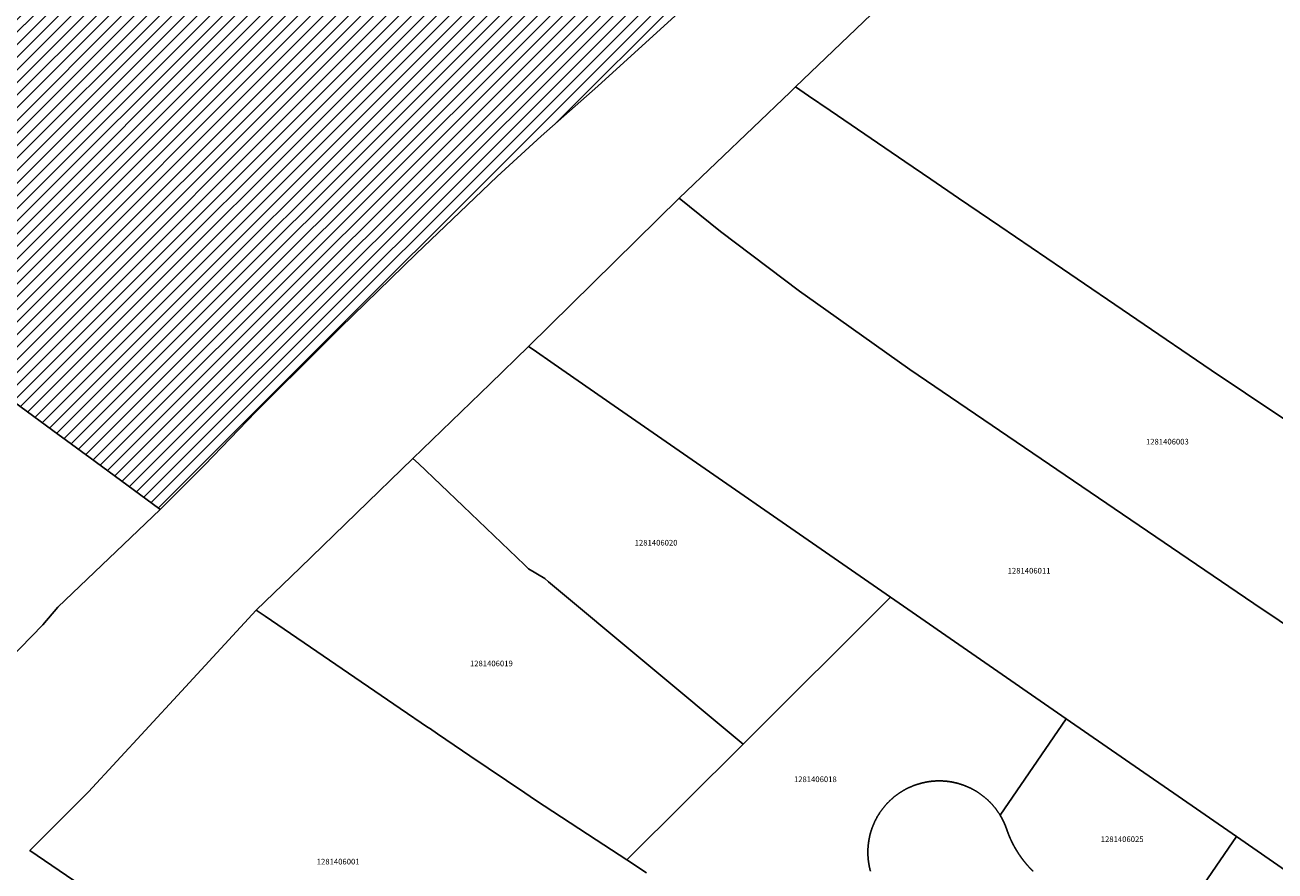
# Model space of a CAD drawing. Units: metres. Extents: x 503574 to 516701, y 9982937 to 9998226.
# Drawn here: x 506915 to 507055, y 9987025 to 9987120 of the extents above; entities that cross this region are included whole.
import ezdxf
from ezdxf.enums import TextEntityAlignment as Align

# ---------------------------------------------------------------- set-up
doc = ezdxf.new("R2010")
doc.units = ezdxf.units.M
doc.header["$MEASUREMENT"] = 0
for name, color, linetype in [('BRA_CALDERON', 6, 'Continuous'), ('CLAVE_CALDERON', 7, 'Continuous'), ('LOTE_CALDERON', 5, 'Continuous')]:
    doc.layers.add(name, color=color, linetype=linetype)
doc.styles.add('Arial', font='arial.ttf')

msp = doc.modelspace()

# ---------------------------------------------------------------- hatches: boundary and pattern name
at = {"layer": 'BRA_CALDERON', "linetype": 'Continuous', "lineweight": 13}
h = msp.add_hatch(dxfattribs=at)
h.set_pattern_fill('_USER', color=6, style=0)
h.set_pattern_definition([(45, (522252.2453, 9990299.5121), (-0.70710678, 0.70710678), [])])
h.paths.add_polyline_path([(506810.4063, 9987204.0189), (506849.8935, 9987174.1269), (506860.0731, 9987184.0671), (506866.5593, 9987190.4007), (506871.2199, 9987194.6851), (506872.2595, 9987195.6431), (506875.5133, 9987198.6383), (506880.6811, 9987203.3953), (506893.4601, 9987194.0901), (506910.2101, 9987181.8901), (506923.9601, 9987171.8701), (506928.4701, 9987168.5801), (506931.1104, 9987166.6606), (506935.45, 9987163.5), (506942.24, 9987158.55), (506943.2306, 9987157.8286), (506950.04, 9987152.87), (506956.77, 9987147.96), (506958.2001, 9987146.9201), (506959.8423, 9987145.7235), (506961.59, 9987144.45), (506965.33, 9987141.73), (506969.3711, 9987138.7811), (506969.77, 9987138.49), (506969.99, 9987138.33), (506970.6816, 9987137.826), (506972.9527, 9987136.1708), (506977.9457, 9987132.5319), (506978.36, 9987132.23), (506981.38, 9987129.94), (506982.3201, 9987129.2201), (506984.2643, 9987127.7526), (506984.4001, 9987127.6501), (506984.8201, 9987127.3301), (506988.54, 9987124.5), (506989.99, 9987123.4), (506990.2222, 9987123.2238), (506990.2007, 9987123.2042), (506979.04, 9987113.0451), (506972.6916, 9987107.4261), (506967.7517, 9987102.8891), (506963.5506, 9987098.9104), (506958.6628, 9987094.2179), (506950.1449, 9987085.927), (506948.2284, 9987083.9913), (506940.6762, 9987076.4997), (506934.9047, 9987070.4926), (506929.9443, 9987065.5429), (506929.9054, 9987065.5715), (506922.6449, 9987070.8981), (506917.8936, 9987074.3838), (506915.749, 9987075.9553), (506911.8553, 9987078.8085), (506907.4552, 9987082.0326), (506905.0105, 9987083.824), (506873.4252, 9987106.9684), (506851.3839, 9987123.146), (506818.7416, 9987147.0398), (506790.3194, 9987167.7235), (506774.1194, 9987179.5764), (506757.223, 9987191.9985), (506747.1828, 9987199.3665), (506738.5171, 9987205.9017), (506736.8271, 9987207.1763), (506732.9501, 9987210.1001), (506735.4701, 9987212.9001), (506738.1001, 9987215.8301), (506738.7702, 9987216.5801), (506745.4301, 9987224.0001), (506746.4601, 9987225.1401), (506751.8401, 9987231.1301), (506752.7001, 9987232.1001), (506753.0901, 9987232.5301), (506755.5051, 9987235.2159), (506760.6229, 9987240.9077), (506762.0861, 9987239.8095), (506781.7097, 9987225.0801), (506801.4995, 9987210.5221)])

# ---------------------------------------------------------------- linework, layer by layer
at = {"layer": 'BRA_CALDERON', "color": 6, "flags": 128}
msp.add_lwpolyline([(506990.2007, 9987123.2042), (506979.04, 9987113.0451), (506972.6916, 9987107.4261), (506967.7517, 9987102.8891), (506963.5506, 9987098.9104), (506958.6628, 9987094.2179), (506950.1449, 9987085.927), (506948.2284, 9987083.9913), (506940.6762, 9987076.4997), (506934.9047, 9987070.4926), (506929.9443, 9987065.5429), (506929.9054, 9987065.5715), (506922.6449, 9987070.8981), (506917.8936, 9987074.3838), (506915.749, 9987075.9553), (506911.8553, 9987078.8085)], dxfattribs=at)
at = {"layer": 'LOTE_CALDERON'}
for points in [[(506990.2007, 9987123.2042), (506979.04, 9987113.0451), (506972.6916, 9987107.4261), (506967.7517, 9987102.8891), (506963.5506, 9987098.9104), (506958.6628, 9987094.2179), (506950.1449, 9987085.927), (506948.2284, 9987083.9913), (506940.6762, 9987076.4997), (506934.9047, 9987070.4926), (506929.9443, 9987065.5429), (506929.9054, 9987065.5715), (506922.6449, 9987070.8981), (506917.8936, 9987074.3838), (506915.749, 9987075.9553), (506911.8553, 9987078.8085)], [(507081.0601, 9987059.0001), (507051.7351, 9987078.5883), (507047.8701, 9987081.1701), (507031.1701, 9987092.5501), (507024.1601, 9987097.3201), (507019.5201, 9987100.4801), (507016.4301, 9987102.5901), (507013.4901, 9987104.5851), (507005.9391, 9987109.7347), (507005.1101, 9987110.3001), (507002.6819, 9987111.9561), (507001.2137, 9987112.9573), (507009.7067, 9987121.0879)], [(507069.5901, 9987043.6201), (507052.6601, 9987054.9801), (507014.0701, 9987081.2301), (507003.4701, 9987088.7601), (507001.6601, 9987090.0501), (506992.7901, 9987096.7301), (506988.1701, 9987100.4701), (507000.6129, 9987112.3819), (507001.2137, 9987112.9573), (507002.6819, 9987111.9561), (507005.1101, 9987110.3001), (507005.9391, 9987109.7347), (507013.4901, 9987104.5851), (507016.4301, 9987102.5901), (507019.5201, 9987100.4801), (507024.1601, 9987097.3201), (507031.1701, 9987092.5501), (507047.8701, 9987081.1701), (507051.7351, 9987078.5883), (507081.0601, 9987059.0001)], [(506911.8553, 9987078.8085), (506915.749, 9987075.9553), (506917.8936, 9987074.3838), (506922.6449, 9987070.8981), (506929.9054, 9987065.5715), (506929.9443, 9987065.5429), (506918.4601, 9987054.5501), (506916.7601, 9987052.5901), (506900.1801, 9987035.5501)], [(506984.5117, 9987024.7626), (506982.2995, 9987026.2099), (506982.3165, 9987026.2269), (506995.3511, 9987039.2065), (507011.9045, 9987055.6901), (507031.6083, 9987042.0443), (507024.1913, 9987031.2081), (507024.1693, 9987031.2443), (507024.1471, 9987031.2807), (507024.1245, 9987031.3167), (507024.1017, 9987031.3529), (507024.0787, 9987031.3889), (507024.0555, 9987031.4249), (507024.0319, 9987031.4609), (507024.0081, 9987031.4967), (507023.9841, 9987031.5325), (507023.9599, 9987031.5683), (507023.9355, 9987031.6041), (507023.9109, 9987031.6397), (507023.8859, 9987031.6753), (507023.8607, 9987031.7107), (507023.8353, 9987031.7461), (507023.8097, 9987031.7815), (507023.7837, 9987031.8167), (507023.7577, 9987031.8519), (507023.7313, 9987031.8871), (507023.7047, 9987031.9221), (507023.6777, 9987031.9571), (507023.6507, 9987031.9919), (507023.6233, 9987032.0265), (507023.5959, 9987032.0613), (507023.5679, 9987032.0959), (507023.5399, 9987032.1303), (507023.5117, 9987032.1647), (507023.4831, 9987032.1989), (507023.4543, 9987032.2331), (507023.4255, 9987032.2673), (507023.3961, 9987032.3011), (507023.3667, 9987032.3349), (507023.3371, 9987032.3687), (507023.3071, 9987032.4023), (507023.2769, 9987032.4359), (507023.2465, 9987032.4691), (507023.2159, 9987032.5025), (507023.1849, 9987032.5355), (507023.1539, 9987032.5685), (507023.1225, 9987032.6015), (507023.0909, 9987032.6343), (507023.0591, 9987032.6667), (507023.0271, 9987032.6993), (507022.9949, 9987032.7317), (507022.9623, 9987032.7639), (507022.9295, 9987032.7959), (507022.8965, 9987032.8279), (507022.8635, 9987032.8595), (507022.8301, 9987032.8913), (507022.7963, 9987032.9227), (507022.7625, 9987032.9539), (507022.7285, 9987032.9851), (507022.6941, 9987033.0161), (507022.6595, 9987033.0469), (507022.6249, 9987033.0777), (507022.5899, 9987033.1081), (507022.5547, 9987033.1385), (507022.5193, 9987033.1687), (507022.4837, 9987033.1987), (507022.4479, 9987033.2285), (507022.4117, 9987033.2581), (507022.3755, 9987033.2877), (507022.3389, 9987033.3169), (507022.3023, 9987033.3461), (507022.2655, 9987033.3749), (507022.2283, 9987033.4037), (507022.1909, 9987033.4323), (507022.1535, 9987033.4607), (507022.1157, 9987033.4889), (507022.0779, 9987033.5167), (507022.0397, 9987033.5447), (507022.0013, 9987033.5721), (507021.9629, 9987033.5995), (507021.9241, 9987033.6267), (507021.8851, 9987033.6537), (507021.8461, 9987033.6805), (507021.8067, 9987033.7071), (507021.7673, 9987033.7333), (507021.7275, 9987033.7595), (507021.6877, 9987033.7853), (507021.6477, 9987033.8111), (507021.6073, 9987033.8365), (507021.5669, 9987033.8619), (507021.5263, 9987033.8869), (507021.4855, 9987033.9117), (507021.4445, 9987033.9363), (507021.4035, 9987033.9607), (507021.3621, 9987033.9847), (507021.3207, 9987034.0087), (507021.2789, 9987034.0323), (507021.2371, 9987034.0557), (507021.1951, 9987034.0789), (507021.1531, 9987034.1019), (507021.1107, 9987034.1247), (507021.0683, 9987034.1471), (507021.0257, 9987034.1693), (507020.9829, 9987034.1913), (507020.9399, 9987034.2131), (507020.8969, 9987034.2345), (507020.8535, 9987034.2557), (507020.8101, 9987034.2767), (507020.7667, 9987034.2975), (507020.7231, 9987034.3179), (507020.6791, 9987034.3381), (507020.6353, 9987034.3581), (507020.5911, 9987034.3779), (507020.5469, 9987034.3973), (507020.5027, 9987034.4165), (507020.4581, 9987034.4355), (507020.4135, 9987034.4541), (507020.3689, 9987034.4725), (507020.3239, 9987034.4907), (507020.2789, 9987034.5085), (507020.2339, 9987034.5261), (507020.1887, 9987034.5433), (507020.1435, 9987034.5605), (507020.0979, 9987034.5773), (507020.0525, 9987034.5937), (507020.0069, 9987034.6099), (507019.9611, 9987034.6259), (507019.9153, 9987034.6417), (507019.8693, 9987034.6571), (507019.8233, 9987034.6721), (507019.7771, 9987034.6871), (507019.7309, 9987034.7015), (507019.6847, 9987034.7159), (507019.6383, 9987034.7299), (507019.5919, 9987034.7437), (507019.5453, 9987034.7571), (507019.4987, 9987034.7703), (507019.4519, 9987034.7831), (507019.4053, 9987034.7957), (507019.3583, 9987034.8081), (507019.3115, 9987034.8201), (507019.2645, 9987034.8317), (507019.2175, 9987034.8433), (507019.1703, 9987034.8545), (507019.1233, 9987034.8653), (507019.0761, 9987034.8759), (507019.0287, 9987034.8861), (507018.9815, 9987034.8961), (507018.9341, 9987034.9059), (507018.8869, 9987034.9153), (507018.8395, 9987034.9245), (507018.7919, 9987034.9333), (507018.7445, 9987034.9419), (507018.6969, 9987034.9501), (507018.6493, 9987034.9581), (507018.6017, 9987034.9659), (507018.5541, 9987034.9733), (507018.5065, 9987034.9803), (507018.4589, 9987034.9873), (507018.4111, 9987034.9937), (507018.3635, 9987035.0001), (507018.3159, 9987035.0059), (507018.2681, 9987035.0117), (507018.2205, 9987035.0171), (507018.1727, 9987035.0221), (507018.1249, 9987035.0269), (507018.0773, 9987035.0315), (507018.0295, 9987035.0357), (507017.9819, 9987035.0397), (507017.9341, 9987035.0433), (507017.8865, 9987035.0467), (507017.8389, 9987035.0497), (507017.7913, 9987035.0525), (507017.7435, 9987035.0549), (507017.6961, 9987035.0571), (507017.6485, 9987035.0591), (507017.6009, 9987035.0607), (507017.5533, 9987035.0621), (507017.5059, 9987035.0631), (507017.4585, 9987035.0639), (507017.4109, 9987035.0645), (507017.3637, 9987035.0647), (507017.3163, 9987035.0647), (507017.2691, 9987035.0643), (507017.2217, 9987035.0637), (507017.1745, 9987035.0629), (507017.1275, 9987035.0617), (507017.0803, 9987035.0603), (507017.0333, 9987035.0585), (507016.9863, 9987035.0565), (507016.9395, 9987035.0543), (507016.8925, 9987035.0517), (507016.8459, 9987035.0489), (507016.7991, 9987035.0459), (507016.7525, 9987035.0425), (507016.7059, 9987035.0389), (507016.6593, 9987035.0351), (507016.6129, 9987035.0309), (507016.5667, 9987035.0265), (507016.5203, 9987035.0219), (507016.4741, 9987035.0169), (507016.4281, 9987035.0117), (507016.3821, 9987035.0063), (507016.3361, 9987035.0005), (507016.2903, 9987034.9945), (507016.2447, 9987034.9883), (507016.1991, 9987034.9817), (507016.1535, 9987034.9751), (507016.1081, 9987034.9681), (507016.0627, 9987034.9609), (507016.0175, 9987034.9533), (507015.9723, 9987034.9455), (507015.9273, 9987034.9377), (507015.8825, 9987034.9293), (507015.8377, 9987034.9209), (507015.7929, 9987034.9121), (507015.7485, 9987034.9031), (507015.7039, 9987034.8939), (507015.6595, 9987034.8845), (507015.6155, 9987034.8749), (507015.5713, 9987034.8649), (507015.5273, 9987034.8547), (507015.4835, 9987034.8445), (507015.4399, 9987034.8339), (507015.3963, 9987034.8229), (507015.3527, 9987034.8119), (507015.3095, 9987034.8007), (507015.2663, 9987034.7891), (507015.2231, 9987034.7773), (507015.1803, 9987034.7655), (507015.1375, 9987034.7533), (507015.0949, 9987034.7409), (507015.0523, 9987034.7283), (507015.0101, 9987034.7155), (507014.9679, 9987034.7025), (507014.9257, 9987034.6891), (507014.8839, 9987034.6757), (507014.8421, 9987034.6621), (507014.8005, 9987034.6483), (507014.7589, 9987034.6343), (507014.7177, 9987034.6199), (507014.6765, 9987034.6055), (507014.6355, 9987034.5909), (507014.5945, 9987034.5759), (507014.5539, 9987034.5609), (507014.5133, 9987034.5457), (507014.4731, 9987034.5303), (507014.4327, 9987034.5147), (507014.3927, 9987034.4989), (507014.3527, 9987034.4829), (507014.3131, 9987034.4667), (507014.2735, 9987034.4503), (507014.2341, 9987034.4339), (507014.1949, 9987034.4171), (507014.1557, 9987034.4003), (507014.1169, 9987034.3831), (507014.0781, 9987034.3659), (507014.0393, 9987034.3485), (507014.0005, 9987034.3307), (507013.9619, 9987034.3127), (507013.9233, 9987034.2947), (507013.8847, 9987034.2761), (507013.8459, 9987034.2575), (507013.8073, 9987034.2385), (507013.7689, 9987034.2195), (507013.7303, 9987034.2001), (507013.6917, 9987034.1803), (507013.6533, 9987034.1605), (507013.6149, 9987034.1403), (507013.5765, 9987034.1199), (507013.5381, 9987034.0993), (507013.4999, 9987034.0785), (507013.4615, 9987034.0573), (507013.4233, 9987034.0359), (507013.3851, 9987034.0143), (507013.3471, 9987033.9925), (507013.3091, 9987033.9703), (507013.2709, 9987033.9479), (507013.2331, 9987033.9253), (507013.1951, 9987033.9023), (507013.1573, 9987033.8793), (507013.1195, 9987033.8559), (507013.0819, 9987033.8323), (507013.0443, 9987033.8085), (507013.0067, 9987033.7843), (507012.9693, 9987033.7599), (507012.9319, 9987033.7355), (507012.8945, 9987033.7105), (507012.8573, 9987033.6855), (507012.8201, 9987033.6601), (507012.7831, 9987033.6345), (507012.7461, 9987033.6087), (507012.7093, 9987033.5825), (507012.6725, 9987033.5563), (507012.6357, 9987033.5295), (507012.5991, 9987033.5027), (507012.5627, 9987033.4757), (507012.5261, 9987033.4483), (507012.4899, 9987033.4207), (507012.4537, 9987033.3929), (507012.4177, 9987033.3649), (507012.3817, 9987033.3365), (507012.3459, 9987033.3079), (507012.3101, 9987033.2791), (507012.2745, 9987033.2501), (507012.2389, 9987033.2209), (507012.2035, 9987033.1913), (507012.1683, 9987033.1615), (507012.1331, 9987033.1315), (507012.0981, 9987033.1011), (507012.0633, 9987033.0707), (507012.0285, 9987033.0399), (507011.9939, 9987033.0089), (507011.9595, 9987032.9777), (507011.9251, 9987032.9463), (507011.8911, 9987032.9147), (507011.8569, 9987032.8827), (507011.8231, 9987032.8505), (507011.7895, 9987032.8181), (507011.7557, 9987032.7855), (507011.7225, 9987032.7527), (507011.6891, 9987032.7195), (507011.6561, 9987032.6863), (507011.6231, 9987032.6527), (507011.5903, 9987032.6189), (507011.5577, 9987032.5849), (507011.5253, 9987032.5507), (507011.4931, 9987032.5163), (507011.4609, 9987032.4815), (507011.4291, 9987032.4467), (507011.3973, 9987032.4115), (507011.3657, 9987032.3763), (507011.3343, 9987032.3407), (507011.3031, 9987032.3049), (507011.2721, 9987032.2689), (507011.2413, 9987032.2327), (507011.2107, 9987032.1963), (507011.1803, 9987032.1597), (507011.1501, 9987032.1229), (507011.1199, 9987032.0859), (507011.0901, 9987032.0485), (507011.0605, 9987032.0111), (507011.0311, 9987031.9735), (507011.0019, 9987031.9357), (507010.9727, 9987031.8975), (507010.9439, 9987031.8593), (507010.9153, 9987031.8209), (507010.8869, 9987031.7823), (507010.8589, 9987031.7433), (507010.8309, 9987031.7043), (507010.8031, 9987031.6653), (507010.7755, 9987031.6257), (507010.7483, 9987031.5861), (507010.7211, 9987031.5465), (507010.6943, 9987031.5065), (507010.6677, 9987031.4663), (507010.6413, 9987031.4261), (507010.6153, 9987031.3855), (507010.5893, 9987031.3449), (507010.5635, 9987031.3041), (507010.5381, 9987031.2631), (507010.5129, 9987031.2219), (507010.4879, 9987031.1805), (507010.4633, 9987031.1391), (507010.4387, 9987031.0973), (507010.4145, 9987031.0555), (507010.3905, 9987031.0135), (507010.3667, 9987030.9715), (507010.3433, 9987030.9291), (507010.3199, 9987030.8867), (507010.2969, 9987030.8441), (507010.2743, 9987030.8013), (507010.2519, 9987030.7585), (507010.2295, 9987030.7155), (507010.2075, 9987030.6723), (507010.1859, 9987030.6289), (507010.1645, 9987030.5855), (507010.1433, 9987030.5419), (507010.1223, 9987030.4983), (507010.1017, 9987030.4545), (507010.0813, 9987030.4105), (507010.0611, 9987030.3665), (507010.0413, 9987030.3223), (507010.0217, 9987030.2779), (507010.0023, 9987030.2335), (507009.9833, 9987030.1889), (507009.9645, 9987030.1443), (507009.9459, 9987030.0995), (507009.9277, 9987030.0547), (507009.9097, 9987030.0097), (507009.8921, 9987029.9647), (507009.8747, 9987029.9195), (507009.8575, 9987029.8743), (507009.8407, 9987029.8289), (507009.8241, 9987029.7835), (507009.8079, 9987029.7379), (507009.7917, 9987029.6923), (507009.7761, 9987029.6465), (507009.7607, 9987029.6009), (507009.7455, 9987029.5549), (507009.7305, 9987029.5091), (507009.7159, 9987029.4631), (507009.7017, 9987029.4169), (507009.6877, 9987029.3707), (507009.6739, 9987029.3245), (507009.6603, 9987029.2783), (507009.6471, 9987029.2319), (507009.6343, 9987029.1855), (507009.6217, 9987029.1391), (507009.6093, 9987029.0927), (507009.5973, 9987029.0461), (507009.5855, 9987028.9995), (507009.5741, 9987028.9529), (507009.5629, 9987028.9063), (507009.5519, 9987028.8595), (507009.5413, 9987028.8127), (507009.5309, 9987028.7659), (507009.5209, 9987028.7191), (507009.5113, 9987028.6723), (507009.5017, 9987028.6255), (507009.4925, 9987028.5787), (507009.4837, 9987028.5317), (507009.4751, 9987028.4847), (507009.4667, 9987028.4379), (507009.4587, 9987028.3909), (507009.4509, 9987028.3439), (507009.4435, 9987028.2969), (507009.4363, 9987028.2499), (507009.4295, 9987028.2029), (507009.4227, 9987028.1561), (507009.4165, 9987028.1091), (507009.4105, 9987028.0621), (507009.4047, 9987028.0151), (507009.3991, 9987027.9681), (507009.3939, 9987027.9213), (507009.3891, 9987027.8743), (507009.3845, 9987027.8275), (507009.3801, 9987027.7805), (507009.3761, 9987027.7337), (507009.3723, 9987027.6869), (507009.3687, 9987027.6401), (507009.3655, 9987027.5933), (507009.3625, 9987027.5465), (507009.3599, 9987027.4999), (507009.3575, 9987027.4531), (507009.3553, 9987027.4065), (507009.3535, 9987027.3599), (507009.3519, 9987027.3133), (507009.3505, 9987027.2669), (507009.3495, 9987027.2203), (507009.3487, 9987027.1739), (507009.3483, 9987027.1277), (507009.3481, 9987027.0813), (507009.3481, 9987027.0351), (507009.3483, 9987026.9889), (507009.3489, 9987026.9427), (507009.3497, 9987026.8967), (507009.3509, 9987026.8507), (507009.3523, 9987026.8049), (507009.3539, 9987026.7589), (507009.3557, 9987026.7131), (507009.3579, 9987026.6675), (507009.3603, 9987026.6219), (507009.3629, 9987026.5763), (507009.3659, 9987026.5309), (507009.3691, 9987026.4855), (507009.3725, 9987026.4401), (507009.3761, 9987026.3951), (507009.3799, 9987026.3499), (507009.3843, 9987026.3049), (507009.3885, 9987026.2599), (507009.3933, 9987026.2151), (507009.3981, 9987026.1703), (507009.4033, 9987026.1257), (507009.4087, 9987026.0811), (507009.4143, 9987026.0367), (507009.4203, 9987025.9923), (507009.4263, 9987025.9481), (507009.4327, 9987025.9039), (507009.4393, 9987025.8599), (507009.4461, 9987025.8161), (507009.4531, 9987025.7723), (507009.4603, 9987025.7285), (507009.4679, 9987025.6849), (507009.4757, 9987025.6415), (507009.4835, 9987025.5981), (507009.4917, 9987025.5549), (507009.5001, 9987025.5119), (507009.5087, 9987025.4689), (507009.5177, 9987025.4261), (507009.5267, 9987025.3833), (507009.5359, 9987025.3407), (507009.5455, 9987025.2983), (507009.5551, 9987025.2559), (507009.5651, 9987025.2137), (507009.5753, 9987025.1717), (507009.5855, 9987025.1297), (507009.5961, 9987025.0879), (507009.6069, 9987025.0463), (507009.6177, 9987025.0047), (507009.6289, 9987024.9633), (507009.6403, 9987024.9221)], [(506921.9001, 9987022.7701), (506915.3101, 9987027.2501), (506921.8801, 9987033.8401), (506928.2401, 9987040.7301), (506932.3201, 9987045.1401), (506940.7101, 9987054.2301), (506941.7053, 9987053.5511), (506956.8649, 9987043.2087), (506960.0501, 9987041.0357), (506960.1393, 9987040.9747), (506961.0452, 9987040.3566), (506963.8609, 9987038.4297), (506964.6763, 9987037.8716), (506970.8327, 9987033.7329), (506972.0499, 9987032.9147), (506978.8721, 9987028.4519), (506982.2995, 9987026.2099), (506984.5117, 9987024.7626)], [(507027.8613, 9987024.9463), (507027.8503, 9987024.9573), (507027.8393, 9987024.9683), (507027.8283, 9987024.9791), (507027.8173, 9987024.9901), (507027.8063, 9987025.0011), (507027.7953, 9987025.0121), (507027.7843, 9987025.0231), (507027.7733, 9987025.0341), (507027.7625, 9987025.0451), (507027.7515, 9987025.0563), (507027.7405, 9987025.0673), (507027.7297, 9987025.0783), (507027.7187, 9987025.0895), (507027.7079, 9987025.1005), (507027.6971, 9987025.1117), (507027.6861, 9987025.1229), (507027.6753, 9987025.1341), (507027.6645, 9987025.1451), (507027.6537, 9987025.1563), (507027.6429, 9987025.1675), (507027.6321, 9987025.1787), (507027.6213, 9987025.1899), (507027.6105, 9987025.2013), (507027.5999, 9987025.2125), (507027.5891, 9987025.2237), (507027.5785, 9987025.2351), (507027.5677, 9987025.2463), (507027.5571, 9987025.2577), (507027.5463, 9987025.2691), (507027.5357, 9987025.2803), (507027.5251, 9987025.2917), (507027.5145, 9987025.3031), (507027.5039, 9987025.3145), (507027.4933, 9987025.3259), (507027.4827, 9987025.3373), (507027.4721, 9987025.3487), (507027.4615, 9987025.3601), (507027.4509, 9987025.3717), (507027.4405, 9987025.3831), (507027.4299, 9987025.3947), (507027.4195, 9987025.4061), (507027.4089, 9987025.4177), (507027.3985, 9987025.4291), (507027.3879, 9987025.4407), (507027.3775, 9987025.4523), (507027.3671, 9987025.4639), (507027.3567, 9987025.4755), (507027.3463, 9987025.4871), (507027.3359, 9987025.4987), (507027.3255, 9987025.5103), (507027.3151, 9987025.5219), (507027.3049, 9987025.5337), (507027.2945, 9987025.5453), (507027.2843, 9987025.5569), (507027.2739, 9987025.5687), (507027.2635, 9987025.5805), (507027.2533, 9987025.5921), (507027.2431, 9987025.6039), (507027.2329, 9987025.6157), (507027.2227, 9987025.6275), (507027.2125, 9987025.6393), (507027.2021, 9987025.6509), (507027.1921, 9987025.6629), (507027.1819, 9987025.6747), (507027.1717, 9987025.6865), (507027.1617, 9987025.6983), (507027.1515, 9987025.7101), (507027.1413, 9987025.7221), (507027.1313, 9987025.7339), (507027.1213, 9987025.7459), (507027.1111, 9987025.7579), (507027.1011, 9987025.7697), (507027.0911, 9987025.7817), (507027.0811, 9987025.7937), (507027.0711, 9987025.8057), (507027.0611, 9987025.8177), (507027.0511, 9987025.8297), (507027.0411, 9987025.8417), (507027.0313, 9987025.8537), (507027.0213, 9987025.8657), (507027.0115, 9987025.8777), (507027.0015, 9987025.8899), (507026.9917, 9987025.9019), (507026.9817, 9987025.9139), (507026.9719, 9987025.9261), (507026.9621, 9987025.9383), (507026.9523, 9987025.9503), (507026.9425, 9987025.9625), (507026.9327, 9987025.9747), (507026.9229, 9987025.9869), (507026.9131, 9987025.9991), (507026.9035, 9987026.0113), (507026.8937, 9987026.0235), (507026.8841, 9987026.0357), (507026.8743, 9987026.0479), (507026.8647, 9987026.0601), (507026.8551, 9987026.0725), (507026.8453, 9987026.0847), (507026.8357, 9987026.0969), (507026.8261, 9987026.1093), (507026.8165, 9987026.1217), (507026.8069, 9987026.1339), (507026.7975, 9987026.1463), (507026.7879, 9987026.1587), (507026.7783, 9987026.1711), (507026.7687, 9987026.1833), (507026.7593, 9987026.1957), (507026.7499, 9987026.2081), (507026.7403, 9987026.2205), (507026.7309, 9987026.2331), (507026.7215, 9987026.2455), (507026.7121, 9987026.2579), (507026.7027, 9987026.2703), (507026.6933, 9987026.2829), (507026.6839, 9987026.2953), (507026.6745, 9987026.3077), (507026.6653, 9987026.3203), (507026.6559, 9987026.3329), (507026.6465, 9987026.3453), (507026.6373, 9987026.3579), (507026.6281, 9987026.3705), (507026.6189, 9987026.3831), (507026.6095, 9987026.3957), (507026.6003, 9987026.4083), (507026.5911, 9987026.4209), (507026.5819, 9987026.4335), (507026.5729, 9987026.4461), (507026.5637, 9987026.4587), (507026.5545, 9987026.4713), (507026.5453, 9987026.4841), (507026.5363, 9987026.4967), (507026.5273, 9987026.5093), (507026.5181, 9987026.5221), (507026.5091, 9987026.5349), (507026.5001, 9987026.5475), (507026.4911, 9987026.5603), (507026.4819, 9987026.5731), (507026.4731, 9987026.5859), (507026.4641, 9987026.5985), (507026.4551, 9987026.6113), (507026.4461, 9987026.6241), (507026.4373, 9987026.6369), (507026.4283, 9987026.6497), (507026.4195, 9987026.6625), (507026.4105, 9987026.6755), (507026.4017, 9987026.6883), (507026.3929, 9987026.7011), (507026.3841, 9987026.7139), (507026.3753, 9987026.7269), (507026.3665, 9987026.7397), (507026.3577, 9987026.7527), (507026.3489, 9987026.7655), (507026.3403, 9987026.7785), (507026.3315, 9987026.7915), (507026.3229, 9987026.8043), (507026.3141, 9987026.8173), (507026.3055, 9987026.8303), (507026.2969, 9987026.8433), (507026.2881, 9987026.8563), (507026.2795, 9987026.8693), (507026.2709, 9987026.8823), (507026.2625, 9987026.8953), (507026.2539, 9987026.9083), (507026.2453, 9987026.9213), (507026.2369, 9987026.9345), (507026.2283, 9987026.9475), (507026.2197, 9987026.9605), (507026.2113, 9987026.9737), (507026.2029, 9987026.9867), (507026.1945, 9987026.9999), (507026.1861, 9987027.0129), (507026.1777, 9987027.0261), (507026.1693, 9987027.0393), (507026.1609, 9987027.0523), (507026.1525, 9987027.0655), (507026.1441, 9987027.0787), (507026.1359, 9987027.0919), (507026.1275, 9987027.1051), (507026.1193, 9987027.1183), (507026.1111, 9987027.1315), (507026.1027, 9987027.1447), (507026.0945, 9987027.1579), (507026.0863, 9987027.1711), (507026.0781, 9987027.1843), (507026.0699, 9987027.1977), (507026.0617, 9987027.2109), (507026.0537, 9987027.2241), (507026.0455, 9987027.2375), (507026.0375, 9987027.2507), (507026.0293, 9987027.2641), (507026.0213, 9987027.2773), (507026.0133, 9987027.2907), (507026.0051, 9987027.3041), (507025.9971, 9987027.3173), (507025.9891, 9987027.3307), (507025.9811, 9987027.3441), (507025.9733, 9987027.3575), (507025.9653, 9987027.3709), (507025.9573, 9987027.3843), (507025.9495, 9987027.3977), (507025.9415, 9987027.4109), (507025.9337, 9987027.4245), (507025.9259, 9987027.4379), (507025.9181, 9987027.4513), (507025.9103, 9987027.4647), (507025.9023, 9987027.4781), (507025.8945, 9987027.4917), (507025.8869, 9987027.5051), (507025.8791, 9987027.5187), (507025.8713, 9987027.5321), (507025.8637, 9987027.5455), (507025.8559, 9987027.5591), (507025.8483, 9987027.5727), (507025.8407, 9987027.5861), (507025.8329, 9987027.5997), (507025.8253, 9987027.6133), (507025.8177, 9987027.6267), (507025.8103, 9987027.6403), (507025.8027, 9987027.6539), (507025.7951, 9987027.6675), (507025.7875, 9987027.6811), (507025.7801, 9987027.6947), (507025.7725, 9987027.7083), (507025.7651, 9987027.7219), (507025.7577, 9987027.7355), (507025.7503, 9987027.7491), (507025.7427, 9987027.7627), (507025.7355, 9987027.7765), (507025.7281, 9987027.7901), (507025.7207, 9987027.8037), (507025.7133, 9987027.8173), (507025.7059, 9987027.8311), (507025.6987, 9987027.8447), (507025.6913, 9987027.8583), (507025.6841, 9987027.8721), (507025.6769, 9987027.8859), (507025.6697, 9987027.8995), (507025.6625, 9987027.9133), (507025.6553, 9987027.9269), (507025.6481, 9987027.9407), (507025.6409, 9987027.9545), (507025.6337, 9987027.9683), (507025.6267, 9987027.9819), (507025.6195, 9987027.9957), (507025.6125, 9987028.0095), (507025.6053, 9987028.0233), (507025.5983, 9987028.0371), (507025.5913, 9987028.0509), (507025.5843, 9987028.0647), (507025.5773, 9987028.0785), (507025.5703, 9987028.0923), (507025.5633, 9987028.1061), (507025.5565, 9987028.1201), (507025.5495, 9987028.1339), (507025.5425, 9987028.1477), (507025.5357, 9987028.1617), (507025.5289, 9987028.1755), (507025.5221, 9987028.1893), (507025.5151, 9987028.2031), (507025.5085, 9987028.2171), (507025.5017, 9987028.2311), (507025.4949, 9987028.2449), (507025.4881, 9987028.2587), (507025.4813, 9987028.2727), (507025.4747, 9987028.2867), (507025.4679, 9987028.3005), (507025.4613, 9987028.3145), (507025.4547, 9987028.3285), (507025.4479, 9987028.3423), (507025.4413, 9987028.3563), (507025.4349, 9987028.3703), (507025.4283, 9987028.3843), (507025.4217, 9987028.3983), (507025.4151, 9987028.4123), (507025.4087, 9987028.4261), (507025.4021, 9987028.4403), (507025.3957, 9987028.4543), (507025.3891, 9987028.4683), (507025.3827, 9987028.4823), (507025.3763, 9987028.4963), (507025.3699, 9987028.5103), (507025.3635, 9987028.5243), (507025.3571, 9987028.5383), (507025.3507, 9987028.5525), (507025.3445, 9987028.5665), (507025.3381, 9987028.5805), (507025.3317, 9987028.5945), (507025.3255, 9987028.6087), (507025.3193, 9987028.6227), (507025.3131, 9987028.6369), (507025.3069, 9987028.6509), (507025.3005, 9987028.6649), (507025.2945, 9987028.6791), (507025.2883, 9987028.6931), (507025.2821, 9987028.7073), (507025.2759, 9987028.7215), (507025.2699, 9987028.7355), (507025.2637, 9987028.7497), (507025.2577, 9987028.7637), (507025.2517, 9987028.7779), (507025.2457, 9987028.7921), (507025.2397, 9987028.8063), (507025.2337, 9987028.8203), (507025.2277, 9987028.8345), (507025.2217, 9987028.8487), (507025.2159, 9987028.8629), (507025.2099, 9987028.8771), (507025.2039, 9987028.8913), (507025.1981, 9987028.9055), (507025.1923, 9987028.9197), (507025.1865, 9987028.9339), (507025.1805, 9987028.9479), (507025.1747, 9987028.9623), (507025.1691, 9987028.9765), (507025.1633, 9987028.9907), (507025.1575, 9987029.0049), (507025.1517, 9987029.0191), (507025.1461, 9987029.0333), (507025.1405, 9987029.0475), (507025.1347, 9987029.0619), (507025.1291, 9987029.0761), (507025.1235, 9987029.0903), (507025.1179, 9987029.1045), (507025.1123, 9987029.1189), (507025.1067, 9987029.1331), (507025.1011, 9987029.1473), (507025.0957, 9987029.1617), (507025.0901, 9987029.1759), (507025.0847, 9987029.1901), (507025.0791, 9987029.2045), (507025.0737, 9987029.2187), (507025.0683, 9987029.2331), (507025.0629, 9987029.2473), (507025.0575, 9987029.2617), (507025.0521, 9987029.2759), (507025.0467, 9987029.2903), (507025.0413, 9987029.3047), (507025.0361, 9987029.3189), (507025.0307, 9987029.3333), (507025.0255, 9987029.3475), (507025.0201, 9987029.3619), (507025.0151, 9987029.3763), (507025.0097, 9987029.3905), (507025.0045, 9987029.4049), (507024.9993, 9987029.4193), (507024.9941, 9987029.4337), (507024.9891, 9987029.4479), (507024.9839, 9987029.4623), (507024.9789, 9987029.4767), (507024.9737, 9987029.4911), (507024.9687, 9987029.5055), (507024.9637, 9987029.5199), (507024.9587, 9987029.5341), (507024.9535, 9987029.5485), (507024.9485, 9987029.5629), (507024.9435, 9987029.5773), (507024.9387, 9987029.5917), (507024.9337, 9987029.6061), (507024.9289, 9987029.6205), (507024.9239, 9987029.6349), (507024.9227, 9987029.6383), (507024.9217, 9987029.6415), (507024.9205, 9987029.6449), (507024.9195, 9987029.6481), (507024.9183, 9987029.6515), (507024.9171, 9987029.6547), (507024.9161, 9987029.6581), (507024.9149, 9987029.6613), (507024.9139, 9987029.6645), (507024.9127, 9987029.6679), (507024.9115, 9987029.6711), (507024.9103, 9987029.6745), (507024.9093, 9987029.6777), (507024.9081, 9987029.6811), (507024.9069, 9987029.6843), (507024.9059, 9987029.6875), (507024.9047, 9987029.6909), (507024.9035, 9987029.6941), (507024.9023, 9987029.6975), (507024.9013, 9987029.7007), (507024.9001, 9987029.7041), (507024.8989, 9987029.7073), (507024.8979, 9987029.7105), (507024.8967, 9987029.7139), (507024.8955, 9987029.7171), (507024.8943, 9987029.7205), (507024.8931, 9987029.7237), (507024.8921, 9987029.7269), (507024.8909, 9987029.7303), (507024.8897, 9987029.7335), (507024.8885, 9987029.7369), (507024.8873, 9987029.7401), (507024.8863, 9987029.7433), (507024.8851, 9987029.7467), (507024.8839, 9987029.7499), (507024.8827, 9987029.7533), (507024.8815, 9987029.7565), (507024.8805, 9987029.7597), (507024.8791, 9987029.7631), (507024.8781, 9987029.7663), (507024.8769, 9987029.7695), (507024.8757, 9987029.7729), (507024.8745, 9987029.7761), (507024.8733, 9987029.7795), (507024.8721, 9987029.7827), (507024.8709, 9987029.7859), (507024.8699, 9987029.7893), (507024.8685, 9987029.7925), (507024.8675, 9987029.7959), (507024.8661, 9987029.7991), (507024.8651, 9987029.8023), (507024.8639, 9987029.8055), (507024.8627, 9987029.8089), (507024.8615, 9987029.8121), (507024.8603, 9987029.8155), (507024.8591, 9987029.8187), (507024.8579, 9987029.8219), (507024.8567, 9987029.8253), (507024.8555, 9987029.8285), (507024.8543, 9987029.8317), (507024.8531, 9987029.8351), (507024.8519, 9987029.8383), (507024.8507, 9987029.8415), (507024.8495, 9987029.8449), (507024.8481, 9987029.8481), (507024.8469, 9987029.8513), (507024.8457, 9987029.8547), (507024.8445, 9987029.8579), (507024.8433, 9987029.8611), (507024.8421, 9987029.8645), (507024.8409, 9987029.8677), (507024.8397, 9987029.8709), (507024.8385, 9987029.8741), (507024.8373, 9987029.8775), (507024.8361, 9987029.8807), (507024.8347, 9987029.8839), (507024.8335, 9987029.8873), (507024.8323, 9987029.8905), (507024.8311, 9987029.8937), (507024.8299, 9987029.8971), (507024.8287, 9987029.9003), (507024.8273, 9987029.9035), (507024.8261, 9987029.9067), (507024.8249, 9987029.9101), (507024.8237, 9987029.9133), (507024.8225, 9987029.9165), (507024.8213, 9987029.9197), (507024.8199, 9987029.9231), (507024.8187, 9987029.9263), (507024.8175, 9987029.9295), (507024.8163, 9987029.9329), (507024.8149, 9987029.9361), (507024.8137, 9987029.9393), (507024.8125, 9987029.9425), (507024.8113, 9987029.9459), (507024.8099, 9987029.9491), (507024.8087, 9987029.9523), (507024.8075, 9987029.9555), (507024.8063, 9987029.9589), (507024.8049, 9987029.9621), (507024.8037, 9987029.9653), (507024.8025, 9987029.9685), (507024.8011, 9987029.9717), (507024.7999, 9987029.9751), (507024.7985, 9987029.9783), (507024.7973, 9987029.9815), (507024.7961, 9987029.9847), (507024.7947, 9987029.9881), (507024.7935, 9987029.9913), (507024.7923, 9987029.9945), (507024.7909, 9987029.9977), (507024.7897, 9987030.0011), (507024.7883, 9987030.0043), (507024.7871, 9987030.0075), (507024.7859, 9987030.0107), (507024.7845, 9987030.0139), (507024.7833, 9987030.0173), (507024.7819, 9987030.0205), (507024.7807, 9987030.0237), (507024.7795, 9987030.0269), (507024.7781, 9987030.0301), (507024.7767, 9987030.0333), (507024.7755, 9987030.0367), (507024.7743, 9987030.0399), (507024.7729, 9987030.0431), (507024.7717, 9987030.0463), (507024.7703, 9987030.0495), (507024.7691, 9987030.0527), (507024.7677, 9987030.0561), (507024.7665, 9987030.0593), (507024.7651, 9987030.0625), (507024.7637, 9987030.0657), (507024.7625, 9987030.0689), (507024.7613, 9987030.0721), (507024.7599, 9987030.0755), (507024.7585, 9987030.0787), (507024.7573, 9987030.0819), (507024.7559, 9987030.0851), (507024.7547, 9987030.0883), (507024.7533, 9987030.0915), (507024.7521, 9987030.0947), (507024.7507, 9987030.0981), (507024.7493, 9987030.1013), (507024.7481, 9987030.1045), (507024.7467, 9987030.1077), (507024.7453, 9987030.1109), (507024.7441, 9987030.1141), (507024.7427, 9987030.1173), (507024.7413, 9987030.1205), (507024.7401, 9987030.1239), (507024.7387, 9987030.1271), (507024.7373, 9987030.1303), (507024.7361, 9987030.1335), (507024.7347, 9987030.1367), (507024.7333, 9987030.1399), (507024.7321, 9987030.1431), (507024.7307, 9987030.1463), (507024.7293, 9987030.1495), (507024.7279, 9987030.1527), (507024.7267, 9987030.1559), (507024.7253, 9987030.1593), (507024.7239, 9987030.1625), (507024.7225, 9987030.1657), (507024.7213, 9987030.1689), (507024.7199, 9987030.1721), (507024.7185, 9987030.1753), (507024.7171, 9987030.1785), (507024.7159, 9987030.1817), (507024.7145, 9987030.1849), (507024.7131, 9987030.1881), (507024.7117, 9987030.1913), (507024.7103, 9987030.1945), (507024.7091, 9987030.1977), (507024.7077, 9987030.2009), (507024.7063, 9987030.2041), (507024.7049, 9987030.2073), (507024.7035, 9987030.2105), (507024.7021, 9987030.2137), (507024.7007, 9987030.2169), (507024.6993, 9987030.2203), (507024.6981, 9987030.2233), (507024.6967, 9987030.2267), (507024.6953, 9987030.2297), (507024.6939, 9987030.2331), (507024.6925, 9987030.2361), (507024.6911, 9987030.2395), (507024.6897, 9987030.2427), (507024.6883, 9987030.2459), (507024.6871, 9987030.2491), (507024.6855, 9987030.2523), (507024.6841, 9987030.2555), (507024.6827, 9987030.2585), (507024.6813, 9987030.2619), (507024.6801, 9987030.2651), (507024.6787, 9987030.2681), (507024.6773, 9987030.2715), (507024.6759, 9987030.2745), (507024.6745, 9987030.2777), (507024.6731, 9987030.2809), (507024.6717, 9987030.2841), (507024.6703, 9987030.2873), (507024.6689, 9987030.2905), (507024.6675, 9987030.2937), (507024.6661, 9987030.2969), (507024.6647, 9987030.3001), (507024.6631, 9987030.3033), (507024.6617, 9987030.3065), (507024.6603, 9987030.3097), (507024.6589, 9987030.3129), (507024.6575, 9987030.3161), (507024.6561, 9987030.3193), (507024.6547, 9987030.3225), (507024.6533, 9987030.3257), (507024.6519, 9987030.3287), (507024.6505, 9987030.3321), (507024.6489, 9987030.3351), (507024.6475, 9987030.3383), (507024.6461, 9987030.3415), (507024.6447, 9987030.3447), (507024.6433, 9987030.3479), (507024.6419, 9987030.3511), (507024.6405, 9987030.3543), (507024.6389, 9987030.3575), (507024.6375, 9987030.3607), (507024.6361, 9987030.3639), (507024.6347, 9987030.3669), (507024.6333, 9987030.3701), (507024.6317, 9987030.3733), (507024.6303, 9987030.3765), (507024.6289, 9987030.3797), (507024.6275, 9987030.3829), (507024.6259, 9987030.3861), (507024.6245, 9987030.3893), (507024.6231, 9987030.3923), (507024.6217, 9987030.3955), (507024.6201, 9987030.3987), (507024.6187, 9987030.4019), (507024.6173, 9987030.4051), (507024.6159, 9987030.4083), (507024.6143, 9987030.4115), (507024.6129, 9987030.4145), (507024.6115, 9987030.4177), (507024.6099, 9987030.4209), (507024.6085, 9987030.4241), (507024.6071, 9987030.4273), (507024.6055, 9987030.4305), (507024.6041, 9987030.4335), (507024.6027, 9987030.4367), (507024.6011, 9987030.4399), (507024.5997, 9987030.4431), (507024.5983, 9987030.4463), (507024.5967, 9987030.4493), (507024.5953, 9987030.4525), (507024.5937, 9987030.4557), (507024.5923, 9987030.4589), (507024.5909, 9987030.4621), (507024.5893, 9987030.4651), (507024.5879, 9987030.4683), (507024.5865, 9987030.4715), (507024.5849, 9987030.4747), (507024.5835, 9987030.4777), (507024.5819, 9987030.4809), (507024.5805, 9987030.4841), (507024.5789, 9987030.4873), (507024.5775, 9987030.4905), (507024.5759, 9987030.4935), (507024.5745, 9987030.4967), (507024.5729, 9987030.4999), (507024.5715, 9987030.5029), (507024.5699, 9987030.5061), (507024.5685, 9987030.5093), (507024.5669, 9987030.5125), (507024.5655, 9987030.5157), (507024.5639, 9987030.5187), (507024.5625, 9987030.5219), (507024.5609, 9987030.5251), (507024.5595, 9987030.5281), (507024.5579, 9987030.5313), (507024.5563, 9987030.5345), (507024.5549, 9987030.5375), (507024.5533, 9987030.5407), (507024.5519, 9987030.5439), (507024.5503, 9987030.5471), (507024.5489, 9987030.5501), (507024.5473, 9987030.5533), (507024.5457, 9987030.5565), (507024.5443, 9987030.5595), (507024.5427, 9987030.5627), (507024.5411, 9987030.5659), (507024.5397, 9987030.5691), (507024.5381, 9987030.5721), (507024.5367, 9987030.5753), (507024.5351, 9987030.5785), (507024.5335, 9987030.5815), (507024.5321, 9987030.5847), (507024.5305, 9987030.5879), (507024.5289, 9987030.5909), (507024.5275, 9987030.5941), (507024.5259, 9987030.5971), (507024.5243, 9987030.6003), (507024.5229, 9987030.6035), (507024.5213, 9987030.6065), (507024.5197, 9987030.6097), (507024.5181, 9987030.6129), (507024.5165, 9987030.6159), (507024.5151, 9987030.6191), (507024.5135, 9987030.6221), (507024.5119, 9987030.6253), (507024.5105, 9987030.6285), (507024.5089, 9987030.6315), (507024.5073, 9987030.6347), (507024.5057, 9987030.6379), (507024.5041, 9987030.6409), (507024.5027, 9987030.6441), (507024.5011, 9987030.6471), (507024.4995, 9987030.6503), (507024.4979, 9987030.6533), (507024.4963, 9987030.6565), (507024.4949, 9987030.6597), (507024.4933, 9987030.6627), (507024.4917, 9987030.6659), (507024.4901, 9987030.6689), (507024.4885, 9987030.6721), (507024.4869, 9987030.6753), (507024.4855, 9987030.6783), (507024.4839, 9987030.6815), (507024.4823, 9987030.6845), (507024.4807, 9987030.6877), (507024.4791, 9987030.6907), (507024.4775, 9987030.6939), (507024.4759, 9987030.6969), (507024.4743, 9987030.7001), (507024.4727, 9987030.7031), (507024.4711, 9987030.7063), (507024.4695, 9987030.7095), (507024.4681, 9987030.7125), (507024.4665, 9987030.7155), (507024.4647, 9987030.7187), (507024.4631, 9987030.7217), (507024.4615, 9987030.7249), (507024.4601, 9987030.7281), (507024.4585, 9987030.7311), (507024.4569, 9987030.7341), (507024.4551, 9987030.7373), (507024.4537, 9987030.7405), (507024.4521, 9987030.7435), (507024.4505, 9987030.7465), (507024.4487, 9987030.7497), (507024.4471, 9987030.7527), (507024.4457, 9987030.7559), (507024.4439, 9987030.7589), (507024.4423, 9987030.7621), (507024.4407, 9987030.7651), (507024.4391, 9987030.7683), (507024.4375, 9987030.7713), (507024.4359, 9987030.7745), (507024.4343, 9987030.7775), (507024.4327, 9987030.7805), (507024.4311, 9987030.7837), (507024.4295, 9987030.7867), (507024.4279, 9987030.7899), (507024.4261, 9987030.7929), (507024.4245, 9987030.7961), (507024.4229, 9987030.7991), (507024.4213, 9987030.8021), (507024.4197, 9987030.8053), (507024.4181, 9987030.8083), (507024.4165, 9987030.8113), (507024.4147, 9987030.8145), (507024.4131, 9987030.8175), (507024.4115, 9987030.8207), (507024.4099, 9987030.8237), (507024.4083, 9987030.8269), (507024.4067, 9987030.8299), (507024.4049, 9987030.8329), (507024.4033, 9987030.8361), (507024.4017, 9987030.8391), (507024.4001, 9987030.8421), (507024.3983, 9987030.8453), (507024.3967, 9987030.8483), (507024.3951, 9987030.8513), (507024.3935, 9987030.8545), (507024.3917, 9987030.8575), (507024.3901, 9987030.8605), (507024.3885, 9987030.8637), (507024.3869, 9987030.8667), (507024.3851, 9987030.8699), (507024.3835, 9987030.8729), (507024.3819, 9987030.8759), (507024.3801, 9987030.8791), (507024.3785, 9987030.8821), (507024.3769, 9987030.8851), (507024.3751, 9987030.8881), (507024.3735, 9987030.8913), (507024.3719, 9987030.8943), (507024.3701, 9987030.8973), (507024.3685, 9987030.9005), (507024.3669, 9987030.9035), (507024.3651, 9987030.9065), (507024.3635, 9987030.9095), (507024.3619, 9987030.9127), (507024.3601, 9987030.9157), (507024.3585, 9987030.9187), (507024.3567, 9987030.9219), (507024.3551, 9987030.9249), (507024.3535, 9987030.9279), (507024.3517, 9987030.9309), (507024.3501, 9987030.9341), (507024.3483, 9987030.9371), (507024.3467, 9987030.9401), (507024.3451, 9987030.9431), (507024.3433, 9987030.9463), (507024.3417, 9987030.9493), (507024.3399, 9987030.9523), (507024.3383, 9987030.9553), (507024.3365, 9987030.9583), (507024.3349, 9987030.9615), (507024.3331, 9987030.9645), (507024.3315, 9987030.9675), (507024.3297, 9987030.9705), (507024.3281, 9987030.9735), (507024.3263, 9987030.9767), (507024.3247, 9987030.9797), (507024.3229, 9987030.9827), (507024.3213, 9987030.9857), (507024.3195, 9987030.9887), (507024.3177, 9987030.9919), (507024.3161, 9987030.9949), (507024.3143, 9987030.9979), (507024.3127, 9987031.0009), (507024.3109, 9987031.0039), (507024.3093, 9987031.0069), (507024.3075, 9987031.0099), (507024.3059, 9987031.0129), (507024.3041, 9987031.0161), (507024.3023, 9987031.0191), (507024.3007, 9987031.0221), (507024.2989, 9987031.0251), (507024.2973, 9987031.0281), (507024.2955, 9987031.0311), (507024.2937, 9987031.0341), (507024.2921, 9987031.0373), (507024.2903, 9987031.0403), (507024.2885, 9987031.0433), (507024.2869, 9987031.0463), (507024.2851, 9987031.0493), (507024.2833, 9987031.0523), (507024.2817, 9987031.0553), (507024.2799, 9987031.0583), (507024.2781, 9987031.0613), (507024.2765, 9987031.0643), (507024.2747, 9987031.0675), (507024.2729, 9987031.0705), (507024.2711, 9987031.0735), (507024.2695, 9987031.0765), (507024.2677, 9987031.0795), (507024.2659, 9987031.0825), (507024.2643, 9987031.0855), (507024.2625, 9987031.0885), (507024.2607, 9987031.0915), (507024.2589, 9987031.0945), (507024.2571, 9987031.0975), (507024.2555, 9987031.1005), (507024.2537, 9987031.1035), (507024.2519, 9987031.1065), (507024.2501, 9987031.1095), (507024.2485, 9987031.1125), (507024.2467, 9987031.1155), (507024.2449, 9987031.1185), (507024.2431, 9987031.1215), (507024.2413, 9987031.1245), (507024.2397, 9987031.1275), (507024.2379, 9987031.1305), (507024.2361, 9987031.1335), (507024.2343, 9987031.1365), (507024.2325, 9987031.1395), (507024.2307, 9987031.1425), (507024.2289, 9987031.1455), (507024.2271, 9987031.1485), (507024.2253, 9987031.1515), (507024.2237, 9987031.1545), (507024.2219, 9987031.1575), (507024.2201, 9987031.1605), (507024.2183, 9987031.1635), (507024.2165, 9987031.1665), (507024.2147, 9987031.1695), (507024.2129, 9987031.1725), (507024.2111, 9987031.1755), (507024.2093, 9987031.1783), (507024.2075, 9987031.1813), (507024.2057, 9987031.1843), (507024.2039, 9987031.1873), (507024.2021, 9987031.1903), (507024.2005, 9987031.1933), (507024.1985, 9987031.1963), (507024.1969, 9987031.1993), (507024.1949, 9987031.2021), (507024.1933, 9987031.2051), (507024.1913, 9987031.2081), (507031.6083, 9987042.0443), (507040.3075, 9987036.0205), (507043.6961, 9987033.6739), (507050.7049, 9987028.8207), (507041.5057, 9987015.3771)]]:
    msp.add_lwpolyline(points, dxfattribs=at)
for points in [[(507066.9001, 9987017.6801), (507066.8546, 9987017.637), (507050.7049, 9987028.8207), (507043.6961, 9987033.6739), (507040.3075, 9987036.0205), (507031.6083, 9987042.0443), (507011.9045, 9987055.6901), (506980.8803, 9987077.1745), (506974.1471, 9987081.8373), (506971.7703, 9987083.4831), (506971.2744, 9987083.827), (506988.1701, 9987100.4701), (506992.7901, 9987096.7301), (507001.6601, 9987090.0501), (507003.4701, 9987088.7601), (507014.0701, 9987081.2301), (507052.6601, 9987054.9801), (507069.5901, 9987043.6201), (507084.0101, 9987033.9601), (507079.1001, 9987029.2501)], [(507011.9045, 9987055.6901), (506995.3511, 9987039.2065), (506973.5011, 9987057.4243), (506973.0867, 9987057.7997), (506971.2707, 9987058.8803), (506970.8116, 9987059.318), (506963.9206, 9987065.8876), (506958.9021, 9987070.6719), (506958.2909, 9987071.2545), (506966.9563, 9987079.6455), (506971.2744, 9987083.827), (506971.7703, 9987083.4831), (506974.1471, 9987081.8373), (506980.8803, 9987077.1745)], [(506982.3165, 9987026.2269), (506982.2995, 9987026.2099), (506978.8721, 9987028.4519), (506972.0499, 9987032.9147), (506970.8327, 9987033.7329), (506964.6763, 9987037.8716), (506963.8609, 9987038.4297), (506961.0452, 9987040.3566), (506960.1393, 9987040.9747), (506960.0501, 9987041.0357), (506956.8649, 9987043.2087), (506941.7053, 9987053.5511), (506940.7101, 9987054.2301), (506945.6225, 9987058.9871), (506958.2909, 9987071.2545), (506958.9021, 9987070.6719), (506963.9206, 9987065.8876), (506970.8116, 9987059.318), (506971.2707, 9987058.8803), (506973.0867, 9987057.7997), (506973.5011, 9987057.4243), (506995.3511, 9987039.2065)], [(507066.8546, 9987017.637), (507069.4508, 9987015.8391), (507060.3205, 9987002.4991), (507041.5057, 9987015.3771), (507050.7049, 9987028.8207)]]:
    msp.add_lwpolyline(points, close=True, dxfattribs=at)

# ---------------------------------------------------------------- texts
at = {"layer": 'CLAVE_CALDERON', "color": 7, "style": 'Arial'}
for s, p in [('1281406003', (507042.9568, 9987072.6256)), ('1281406020', (506985.5821, 9987061.2824)), ('1281406011', (507027.4357, 9987058.1411)), ('1281406019', (506967.0951, 9987047.7304)), ('1281406018', (507003.4516, 9987034.7301)), ('1281406025', (507037.8827, 9987028.0044)), ('1281406001', (506949.9028, 9987025.4883))]:
    msp.add_text(s, height=0.635, dxfattribs=at).set_placement(p, align=Align.BOTTOM_CENTER)

doc.saveas('drawing.dxf')
